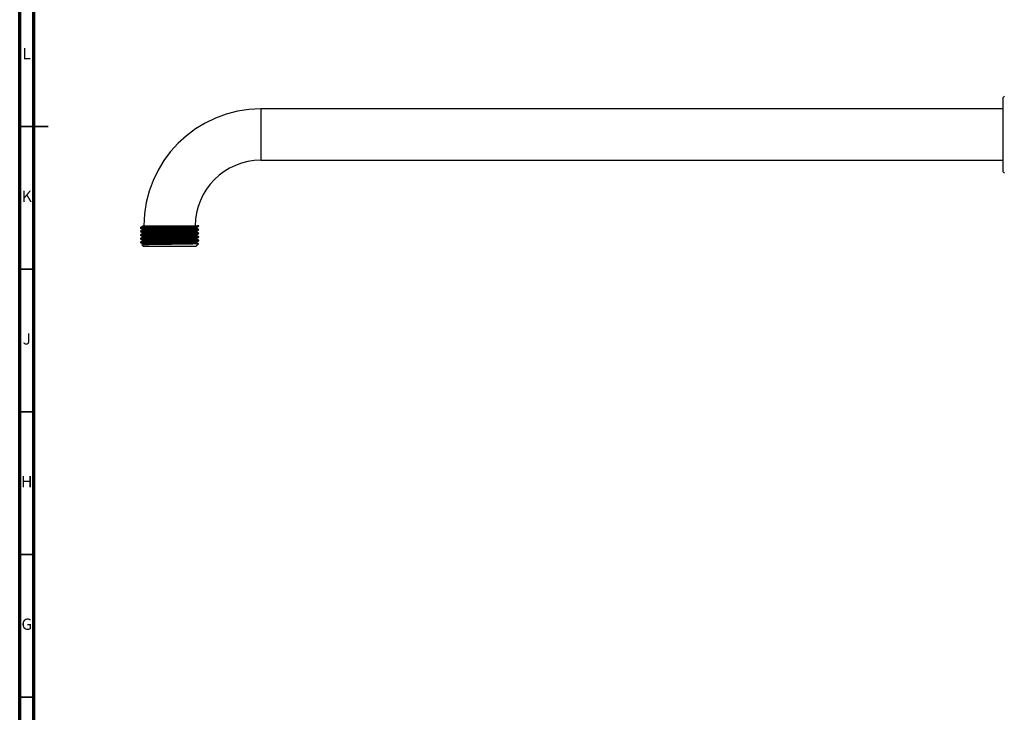
# Model space of a CAD drawing. Units: millimetres. Extents: x 5 to 995, y 5 to 995.
# Drawn here: x 5 to 350, y 295 to 537 of the extents above; entities that cross this region are included whole.
import ezdxf

# ---------------------------------------------------------------- set-up
doc = ezdxf.new("R2010")
doc.units = ezdxf.units.MM
doc.styles.add('SLDTEXTSTYLE0', font='TXT', dxfattribs={"width": 0.75})

msp = doc.modelspace()

# ---------------------------------------------------------------- linework, layer by layer
at = {"color": 5, "linetype": 'Continuous', "lineweight": 70}
for p, q in [((5, 5), (5, 995)), ((10, 10), (10, 990))]:
    msp.add_line(p, q, dxfattribs=at)
at = {"color": 7, "linetype": 'Continuous', "lineweight": 25}
for p, q in [((350.02, 510.67), (349.52, 510.17)), ((349.52, 497.17), (349.52, 510.17)), ((349.52, 506.17), (89.52, 506.17)), ((349.52, 484.17), (349.52, 497.17)), ((89.52, 488.17), (349.52, 488.17)), ((349.52, 484.17), (350.02, 483.67)), ((47.32, 464.59), (47.32, 464.43)), ((47.32, 463.32), (47.32, 463.16)), ((51.64, 465.17), (66.52, 465.17)), ((67.34, 465.17), (67.33, 465.17)), ((67.72, 465.17), (67.34, 465.17)), ((67.72, 465.06), (67.72, 465.17)), ((67.72, 463.79), (67.72, 463.95)), ((67.72, 462.52), (67.72, 462.68)), ((47.32, 462.05), (47.32, 461.89)), ((47.32, 460.78), (47.32, 460.62)), ((47.32, 459.51), (47.32, 459.35)), ((48, 458.95), (48, 458.64)), ((67.11, 458.36), (67.64, 458.89)), ((67.72, 461.25), (67.72, 461.41)), ((67.72, 459.98), (67.72, 460.14)), ((48.01, 458.64), (47.79, 458.51)), ((47.79, 458.49), (48.32, 457.97)), ((57.52, 457.97), (48.32, 457.97)), ((66.72, 457.97), (57.52, 457.97)), ((66.72, 457.97), (67.01, 458.26)), ((67, 458.28), (66.86, 458.28))]:
    msp.add_line(p, q, dxfattribs=at)
at = {"color": 8, "linetype": 'Continuous', "lineweight": 25}
msp.add_line((89.52, 506.17), (89.52, 488.17), dxfattribs=at)
at = {"color": 5, "linetype": 'Continuous', "lineweight": 35}
for p, q in [((5, 500), (15, 500)), ((10, 500), (5, 500)), ((10, 450), (5, 450)), ((10, 400), (5, 400)), ((10, 350), (5, 350)), ((10, 300), (5, 300))]:
    msp.add_line(p, q, dxfattribs=at)
at = {"color": 7, "linetype": 'Continuous', "lineweight": 25}
for radius in [41, 23]:
    msp.add_arc((89.52, 465.17), radius, 90, 180, dxfattribs=at)
for points, knots in [([(47.35, 464.59), (47.34, 464.59), (47.25, 464.61), (47.62, 464.64), (48.51, 464.69), (49.95, 464.74), (51.8, 464.78), (53.98, 464.83), (56.36, 464.88), (58.8, 464.93), (61.17, 464.98), (63.33, 465.03), (65.16, 465.07), (66.56, 465.12), (67.08, 465.15), (67.33, 465.17)], [0, 0, 0, 0, 0.010758, 0.093421, 0.177316, 0.260068, 0.342015, 0.425785, 0.509132, 0.59079, 0.674214, 0.757942, 0.839809, 0.922672, 1, 1, 1, 1]), ([(47.35, 463.32), (47.34, 463.32), (47.25, 463.34), (47.62, 463.37), (48.51, 463.42), (49.95, 463.47), (51.8, 463.51), (53.98, 463.56), (56.36, 463.61), (58.8, 463.66), (61.17, 463.71), (63.33, 463.76), (65.16, 463.8), (66.58, 463.85), (67.44, 463.9), (67.8, 463.94), (67.68, 463.95), (67.66, 463.96)], [0, 0, 0, 0, 0.009709, 0.084313, 0.160029, 0.234714, 0.308672, 0.384275, 0.459497, 0.533194, 0.608486, 0.684051, 0.757937, 0.832722, 0.908433, 0.982929, 1, 1, 1, 1]), ([(47.35, 462.05), (47.34, 462.05), (47.25, 462.07), (47.62, 462.1), (48.51, 462.15), (49.95, 462.2), (51.8, 462.24), (53.98, 462.29), (56.36, 462.34), (58.8, 462.39), (61.17, 462.44), (63.33, 462.49), (65.16, 462.53), (66.58, 462.58), (67.44, 462.63), (67.8, 462.67), (67.68, 462.68), (67.66, 462.69)], [0, 0, 0, 0, 0.00971, 0.084325, 0.160052, 0.234747, 0.308715, 0.384329, 0.459561, 0.533269, 0.608571, 0.684147, 0.758042, 0.832838, 0.90856, 0.983066, 1, 1, 1, 1]), ([(48.01, 464.99), (47.89, 464.92), (47.66, 464.79), (47.44, 464.66), (47.32, 464.59)], [0, 0, 0, 0, 0.4999921, 1, 1, 1, 1]), ([(47.32, 464.42), (47.44, 464.35), (47.66, 464.22), (47.89, 464.09), (48, 464.03)], [0, 0, 0, 0, 0.50554, 1, 1, 1, 1]), ([(48.01, 463.72), (47.89, 463.65), (47.66, 463.52), (47.44, 463.39), (47.32, 463.32)], [0, 0, 0, 0, 0.4999922, 1, 1, 1, 1]), ([(47.32, 463.15), (47.44, 463.08), (47.66, 462.95), (47.89, 462.82), (48, 462.76)], [0, 0, 0, 0, 0.50521, 1, 1, 1, 1]), ([(48.01, 462.45), (47.89, 462.38), (47.66, 462.25), (47.44, 462.12), (47.32, 462.05)], [0, 0, 0, 0, 0.499992, 1, 1, 1, 1]), ([(47.38, 464.43), (47.38, 464.44), (47.35, 464.46), (47.94, 464.5), (49.07, 464.55), (50.7, 464.6), (52.71, 464.65), (54.99, 464.7), (57.41, 464.74), (59.84, 464.79), (62.14, 464.84), (64.17, 464.89), (65.84, 464.93), (67.02, 464.98), (67.66, 465.03), (67.65, 465.05), (67.65, 465.06)], [0, 0, 0, 0, 0.042276, 0.118452, 0.194814, 0.269461, 0.345152, 0.421689, 0.496909, 0.571931, 0.64844, 0.724283, 0.798849, 0.875129, 0.951403, 1, 1, 1, 1]), ([(47.38, 463.16), (47.38, 463.17), (47.35, 463.19), (47.94, 463.23), (49.07, 463.28), (50.7, 463.33), (52.71, 463.38), (54.99, 463.43), (57.41, 463.47), (59.84, 463.52), (62.14, 463.57), (64.17, 463.62), (65.84, 463.66), (67.02, 463.71), (67.66, 463.76), (67.65, 463.78), (67.65, 463.79)], [0, 0, 0, 0, 0.042276, 0.118452, 0.194814, 0.269461, 0.345152, 0.421689, 0.496909, 0.571931, 0.64844, 0.724283, 0.798849, 0.875129, 0.951403, 1, 1, 1, 1]), ([(47.38, 461.89), (47.38, 461.9), (47.35, 461.92), (47.94, 461.96), (49.07, 462.01), (50.7, 462.06), (52.71, 462.11), (54.99, 462.16), (57.41, 462.2), (59.84, 462.25), (62.14, 462.3), (64.17, 462.35), (65.84, 462.39), (67.02, 462.44), (67.66, 462.49), (67.65, 462.51), (67.65, 462.52)], [0, 0, 0, 0, 0.042276, 0.118452, 0.194814, 0.269461, 0.345152, 0.421689, 0.496909, 0.571931, 0.64844, 0.724283, 0.798849, 0.875129, 0.951403, 1, 1, 1, 1]), ([(48.02, 465.17), (48.01, 465.17), (47.97, 465.17), (48.14, 465.17), (48.53, 465.17), (49.22, 465.17), (50.22, 465.17), (51.15, 465.17), (51.68, 465.17)], [0, 0, 0, 0, 0.017801, 0.202683, 0.387564, 0.572446, 0.757327, 1, 1, 1, 1]), ([(48, 465.17), (48, 465.16), (48, 465.1), (48, 465.04), (48, 464.99)], [0, 0, 0, 0, 0.1356398, 1, 1, 1, 1]), ([(48, 464.03), (48, 463.98), (48, 463.87), (48, 463.77), (48, 463.72)], [0, 0, 0, 0, 0.506968, 1, 1, 1, 1]), ([(48, 462.76), (48, 462.71), (48, 462.6), (48, 462.5), (48, 462.45)], [0, 0, 0, 0, 0.506599, 1, 1, 1, 1]), ([(48.02, 464.99), (48.05, 465), (48.11, 465.02), (48.49, 465.05), (49.1, 465.08), (50.08, 465.12), (51.07, 465.15), (51.68, 465.17)], [0, 0, 0, 0, 0.159136, 0.341275, 0.5243, 0.705878, 1, 1, 1, 1]), ([(48.02, 464.03), (48.03, 464.04), (48.04, 464.06), (48.33, 464.09), (48.86, 464.12), (49.85, 464.16), (51.24, 464.2), (52.92, 464.25), (54.31, 464.28), (55.77, 464.31), (57.27, 464.34), (58.77, 464.37), (60.25, 464.41), (61.67, 464.44), (63.41, 464.48), (64.87, 464.52), (65.95, 464.57), (66.56, 464.6), (66.94, 464.63), (66.99, 464.65), (67.02, 464.66)], [0, 0, 0, 0, 0.037564, 0.088533, 0.139979, 0.191247, 0.291386, 0.34239, 0.393842, 0.445087, 0.495485, 0.545518, 0.596555, 0.648012, 0.699233, 0.799345, 0.850413, 0.901874, 0.95307, 1, 1, 1, 1]), ([(48.04, 463.72), (48.04, 463.73), (48.05, 463.74), (48.33, 463.77), (48.85, 463.8), (49.85, 463.85), (51.24, 463.89), (52.92, 463.93), (54.31, 463.96), (55.77, 463.99), (57.27, 464.03), (58.77, 464.06), (60.25, 464.09), (61.67, 464.12), (63.41, 464.17), (64.87, 464.21), (65.95, 464.25), (66.56, 464.28), (66.91, 464.31), (67.06, 464.34), (67.02, 464.35), (67.02, 464.35)], [0, 0, 0, 0, 0.026964, 0.078166, 0.129847, 0.181349, 0.281944, 0.33318, 0.384867, 0.436346, 0.486974, 0.537235, 0.588504, 0.640195, 0.69165, 0.792218, 0.84352, 0.895215, 0.946644, 0.997169, 1, 1, 1, 1]), ([(48.1, 462.76), (48.1, 462.78), (48.1, 462.8), (48.65, 462.84), (49.32, 462.87), (50.2, 462.9), (51.25, 462.93), (52.46, 462.96), (53.81, 463), (55.26, 463.03), (57.24, 463.07), (59.27, 463.11), (61.18, 463.16), (62.54, 463.19), (63.75, 463.22), (64.81, 463.25), (65.69, 463.28), (66.38, 463.32), (66.82, 463.35), (67.02, 463.38), (67.01, 463.39), (67, 463.39)], [0, 0, 0, 0, 0.0704597, 0.1218123, 0.1732167, 0.2240211, 0.273916, 0.3246123, 0.3759809, 0.4273725, 0.4781363, 0.5784569, 0.6298402, 0.6812179, 0.7319399, 0.7818319, 0.8326119, 0.8840088, 0.9353712, 0.9860503, 1, 1, 1, 1]), ([(48.12, 462.45), (48.12, 462.46), (48.13, 462.48), (48.65, 462.52), (49.32, 462.55), (50.2, 462.59), (51.25, 462.62), (52.46, 462.65), (53.81, 462.68), (55.26, 462.71), (57.24, 462.76), (59.27, 462.8), (61.18, 462.84), (62.54, 462.87), (63.75, 462.91), (64.81, 462.94), (65.69, 462.97), (66.37, 463), (66.82, 463.03), (67.03, 463.06), (67.01, 463.07), (67, 463.08)], [0, 0, 0, 0, 0.059867, 0.111454, 0.163092, 0.214129, 0.264251, 0.315179, 0.366781, 0.418408, 0.469403, 0.570181, 0.621799, 0.673411, 0.724364, 0.774484, 0.825495, 0.877127, 0.928723, 0.979633, 1, 1, 1, 1]), ([(51.68, 465.17), (52.13, 465.17), (53.01, 465.17), (54.52, 465.17), (56.08, 465.17), (57.7, 465.17), (59.33, 465.17), (60.92, 465.17), (62.45, 465.17), (63.86, 465.17), (65.1, 465.17), (66.14, 465.17), (66.88, 465.17), (67.2, 465.17), (67.33, 465.17)], [0, 0, 0, 0, 0.0878275, 0.171735, 0.2556426, 0.339514, 0.4234013, 0.5085907, 0.5937802, 0.6800817, 0.7663937, 0.853101, 0.9398083, 1, 1, 1, 1]), ([(67.03, 464.66), (67.14, 464.73), (67.37, 464.86), (67.6, 464.99), (67.71, 465.06)], [0, 0, 0, 0, 0.498827, 1, 1, 1, 1]), ([(67.03, 464.35), (67.03, 464.4), (67.03, 464.51), (67.03, 464.61), (67.03, 464.66)], [0, 0, 0, 0, 0.5019, 1, 1, 1, 1]), ([(67.71, 463.96), (67.6, 464.02), (67.37, 464.16), (67.14, 464.29), (67.03, 464.35)], [0, 0, 0, 0, 0.5047409, 1, 1, 1, 1]), ([(67.03, 463.39), (67.14, 463.46), (67.37, 463.59), (67.6, 463.72), (67.71, 463.79)], [0, 0, 0, 0, 0.499068, 1, 1, 1, 1]), ([(67.03, 463.08), (67.03, 463.13), (67.03, 463.24), (67.03, 463.34), (67.03, 463.39)], [0, 0, 0, 0, 0.502258, 1, 1, 1, 1]), ([(67.71, 462.69), (67.6, 462.75), (67.37, 462.89), (67.14, 463.02), (67.03, 463.08)], [0, 0, 0, 0, 0.504625, 1, 1, 1, 1]), ([(67.03, 462.12), (67.14, 462.19), (67.37, 462.32), (67.6, 462.45), (67.71, 462.52)], [0, 0, 0, 0, 0.499306, 1, 1, 1, 1]), ([(47.35, 460.78), (47.34, 460.78), (47.25, 460.8), (47.62, 460.83), (48.51, 460.88), (49.95, 460.93), (51.8, 460.97), (53.98, 461.02), (56.36, 461.07), (58.8, 461.12), (61.17, 461.17), (63.33, 461.22), (65.16, 461.26), (66.58, 461.31), (67.44, 461.36), (67.8, 461.4), (67.68, 461.41), (67.66, 461.42)], [0, 0, 0, 0, 0.009711, 0.084337, 0.160074, 0.23478, 0.308758, 0.384382, 0.459625, 0.533343, 0.608655, 0.684242, 0.758148, 0.832954, 0.908686, 0.983203, 1, 1, 1, 1]), ([(47.35, 459.51), (47.34, 459.51), (47.25, 459.53), (47.62, 459.56), (48.51, 459.61), (49.95, 459.66), (51.8, 459.7), (53.98, 459.75), (56.36, 459.8), (58.8, 459.85), (61.17, 459.9), (63.33, 459.95), (65.16, 459.99), (66.58, 460.04), (67.44, 460.09), (67.8, 460.13), (67.68, 460.14), (67.66, 460.15)], [0, 0, 0, 0, 0.009713, 0.084348, 0.160096, 0.234811, 0.3088, 0.384435, 0.459687, 0.533415, 0.608738, 0.684335, 0.75825, 0.833066, 0.908809, 0.983336, 1, 1, 1, 1]), ([(47.32, 461.88), (47.44, 461.81), (47.66, 461.68), (47.89, 461.55), (48, 461.49)], [0, 0, 0, 0, 0.504884, 1, 1, 1, 1]), ([(48.01, 461.18), (47.89, 461.11), (47.67, 460.98), (47.44, 460.85), (47.32, 460.78)], [0, 0, 0, 0, 0.499993, 1, 1, 1, 1]), ([(47.32, 460.61), (47.44, 460.54), (47.66, 460.41), (47.89, 460.28), (48, 460.22)], [0, 0, 0, 0, 0.5045605, 1, 1, 1, 1]), ([(48.01, 459.91), (47.89, 459.84), (47.67, 459.71), (47.44, 459.58), (47.32, 459.51)], [0, 0, 0, 0, 0.499993, 1, 1, 1, 1]), ([(47.32, 459.34), (47.44, 459.28), (47.66, 459.14), (47.89, 459.01), (48, 458.95)], [0, 0, 0, 0, 0.504241, 1, 1, 1, 1]), ([(47.38, 460.62), (47.38, 460.63), (47.35, 460.65), (47.94, 460.69), (49.07, 460.74), (50.7, 460.79), (52.71, 460.84), (54.99, 460.89), (57.41, 460.93), (59.84, 460.98), (62.14, 461.03), (64.17, 461.08), (65.84, 461.12), (67.02, 461.17), (67.66, 461.22), (67.65, 461.24), (67.65, 461.25)], [0, 0, 0, 0, 0.042276, 0.118452, 0.194814, 0.269461, 0.345152, 0.421689, 0.496909, 0.571931, 0.64844, 0.724283, 0.798849, 0.875129, 0.951403, 1, 1, 1, 1]), ([(47.38, 459.35), (47.38, 459.36), (47.35, 459.38), (47.94, 459.42), (49.07, 459.47), (50.7, 459.52), (52.71, 459.57), (54.99, 459.62), (57.41, 459.66), (59.84, 459.71), (62.14, 459.76), (64.17, 459.81), (65.84, 459.85), (67.02, 459.9), (67.66, 459.95), (67.65, 459.97), (67.65, 459.98)], [0, 0, 0, 0, 0.042276, 0.118452, 0.194814, 0.269461, 0.345152, 0.421689, 0.496909, 0.571931, 0.64844, 0.724283, 0.798849, 0.875129, 0.951403, 1, 1, 1, 1]), ([(67.63, 458.91), (67.64, 458.9), (67.67, 458.9), (67.45, 458.88), (66.96, 458.86), (66.17, 458.84), (65.15, 458.81), (63.91, 458.79), (62.5, 458.77), (60.94, 458.75), (59.31, 458.73), (57.62, 458.71), (55.94, 458.69), (54.3, 458.66), (52.78, 458.64), (51.39, 458.62), (50.18, 458.6), (49.19, 458.58), (48.44, 458.55), (47.96, 458.53), (47.75, 458.52), (47.8, 458.51), (47.81, 458.5)], [0, 0, 0, 0, 0.011882, 0.066091, 0.121902, 0.175628, 0.230912, 0.284639, 0.33995, 0.393255, 0.448113, 0.501303, 0.556046, 0.608988, 0.663483, 0.716138, 0.77032, 0.822897, 0.877027, 0.929145, 0.982775, 1, 1, 1, 1]), ([(48, 461.49), (48, 461.44), (48, 461.33), (48, 461.23), (48, 461.18)], [0, 0, 0, 0, 0.506222, 1, 1, 1, 1]), ([(48, 460.22), (48, 460.17), (48, 460.06), (48, 459.96), (48, 459.91)], [0, 0, 0, 0, 0.505837, 1, 1, 1, 1]), ([(48.02, 458.64), (48.02, 458.64), (48, 458.65), (48.19, 458.68), (48.61, 458.71), (49.28, 458.74), (50.43, 458.78), (51.96, 458.82), (53.74, 458.87), (55.18, 458.9), (56.67, 458.93), (58.17, 458.96), (59.66, 459), (61.11, 459.03), (62.47, 459.06), (64.1, 459.1), (65.43, 459.14), (66.35, 459.19), (66.8, 459.22), (67.02, 459.25), (67.01, 459.26), (67, 459.27)], [0, 0, 0, 0, 0.006089, 0.056958, 0.108562, 0.160251, 0.211369, 0.312141, 0.363762, 0.41544, 0.466518, 0.516677, 0.567635, 0.619273, 0.670937, 0.721975, 0.82282, 0.874472, 0.926123, 0.977119, 1, 1, 1, 1]), ([(48.03, 458.95), (48.02, 458.95), (47.99, 458.97), (48.19, 458.99), (48.61, 459.03), (49.28, 459.06), (50.43, 459.1), (51.96, 459.14), (53.74, 459.19), (55.18, 459.22), (56.67, 459.25), (58.17, 459.28), (59.66, 459.31), (61.11, 459.35), (62.47, 459.38), (64.1, 459.42), (65.43, 459.46), (66.35, 459.51), (66.8, 459.54), (67.02, 459.56), (67, 459.58), (67, 459.58)], [0, 0, 0, 0, 0.0174662, 0.068072, 0.1194087, 0.17083, 0.2216828, 0.3219336, 0.3732878, 0.4246977, 0.4755112, 0.5254106, 0.576105, 0.6274754, 0.6788727, 0.7296458, 0.8299686, 0.881354, 0.9327374, 0.9834688, 1, 1, 1, 1]), ([(48.11, 460.22), (48.08, 460.23), (48, 460.25), (48.32, 460.27), (48.82, 460.31), (49.57, 460.34), (50.49, 460.37), (51.6, 460.4), (52.85, 460.43), (54.24, 460.47), (56.17, 460.51), (58.21, 460.55), (60.18, 460.59), (61.6, 460.63), (62.92, 460.66), (64.09, 460.69), (65.09, 460.72), (65.92, 460.75), (66.52, 460.79), (66.96, 460.82), (66.93, 460.84), (66.91, 460.85)], [0, 0, 0, 0, 0.034949, 0.085878, 0.137315, 0.188606, 0.239108, 0.289072, 0.340036, 0.39148, 0.44275, 0.542889, 0.593887, 0.645338, 0.696585, 0.746989, 0.797016, 0.848047, 0.899502, 0.950726, 1, 1, 1, 1]), ([(48.09, 459.91), (48.07, 459.91), (48.01, 459.93), (48.33, 459.96), (48.82, 459.99), (49.57, 460.02), (50.49, 460.05), (51.6, 460.08), (52.85, 460.12), (54.24, 460.15), (56.17, 460.19), (58.21, 460.23), (60.18, 460.28), (61.6, 460.31), (62.92, 460.34), (64.09, 460.37), (65.09, 460.4), (65.92, 460.44), (66.52, 460.47), (66.97, 460.5), (66.93, 460.53), (66.91, 460.54)], [0, 0, 0, 0, 0.023828, 0.075015, 0.126714, 0.178267, 0.229026, 0.279244, 0.330468, 0.382174, 0.433705, 0.534354, 0.585612, 0.637324, 0.688832, 0.739493, 0.789775, 0.841066, 0.892783, 0.944267, 1, 1, 1, 1]), ([(48.12, 461.49), (48.09, 461.5), (48.05, 461.52), (48.47, 461.56), (49.06, 461.59), (49.87, 461.62), (50.86, 461.65), (52.02, 461.68), (53.32, 461.72), (54.74, 461.75), (56.71, 461.79), (58.74, 461.83), (60.69, 461.88), (62.08, 461.91), (63.35, 461.94), (64.46, 461.97), (65.4, 462), (66.16, 462.04), (66.68, 462.07), (67.01, 462.1), (66.95, 462.11), (66.93, 462.12)], [0, 0, 0, 0, 0.052625, 0.103809, 0.155274, 0.206364, 0.256465, 0.306784, 0.357994, 0.409456, 0.460516, 0.560638, 0.611872, 0.663331, 0.714358, 0.76438, 0.814801, 0.866059, 0.917512, 0.968506, 1, 1, 1, 1]), ([(48.12, 461.18), (48.11, 461.19), (48.07, 461.21), (48.47, 461.24), (49.06, 461.27), (49.87, 461.3), (50.86, 461.33), (52.02, 461.37), (53.32, 461.4), (54.74, 461.43), (56.71, 461.47), (58.74, 461.52), (60.69, 461.56), (62.08, 461.59), (63.35, 461.62), (64.46, 461.65), (65.4, 461.69), (66.16, 461.72), (66.68, 461.75), (67.02, 461.78), (66.95, 461.8), (66.92, 461.81)], [0, 0, 0, 0, 0.041813, 0.093243, 0.144955, 0.196291, 0.246632, 0.297193, 0.348648, 0.400357, 0.451662, 0.552265, 0.603745, 0.65545, 0.706722, 0.756984, 0.807647, 0.859151, 0.910851, 0.96209, 1, 1, 1, 1]), ([(67.03, 461.81), (67.03, 461.86), (67.03, 461.97), (67.03, 462.07), (67.03, 462.12)], [0, 0, 0, 0, 0.502629, 1, 1, 1, 1]), ([(67.71, 461.42), (67.6, 461.48), (67.37, 461.62), (67.14, 461.75), (67.03, 461.81)], [0, 0, 0, 0, 0.50451, 1, 1, 1, 1]), ([(67.03, 460.85), (67.14, 460.92), (67.37, 461.05), (67.6, 461.18), (67.71, 461.25)], [0, 0, 0, 0, 0.49954, 1, 1, 1, 1]), ([(67.03, 460.54), (67.03, 460.59), (67.03, 460.7), (67.03, 460.8), (67.03, 460.85)], [0, 0, 0, 0, 0.50301, 1, 1, 1, 1]), ([(67.71, 460.15), (67.6, 460.21), (67.37, 460.35), (67.14, 460.48), (67.03, 460.54)], [0, 0, 0, 0, 0.5044, 1, 1, 1, 1]), ([(67.03, 459.58), (67.14, 459.65), (67.37, 459.78), (67.6, 459.91), (67.71, 459.98)], [0, 0, 0, 0, 0.499771, 1, 1, 1, 1]), ([(67.03, 459.27), (67.03, 459.32), (67.03, 459.43), (67.03, 459.53), (67.03, 459.58)], [0, 0, 0, 0, 0.503398, 1, 1, 1, 1]), ([(67.71, 458.88), (67.6, 458.94), (67.37, 459.08), (67.14, 459.21), (67.03, 459.27)], [0, 0, 0, 0, 0.504378, 1, 1, 1, 1]), ([(66.86, 458.28), (66.99, 458.31), (67.13, 458.34), (67.11, 458.36), (67.11, 458.37)], [0, 0, 0, 0, 0.952407, 1, 1, 1, 1])]:
    msp.add_open_spline(points, degree=3, knots=knots, dxfattribs=at)

# ---------------------------------------------------------------- texts
at = {"color": 7, "linetype": 'Continuous', "lineweight": 0, "char_height": 3.97, "attachment_point": 2, "style": 'SLDTEXTSTYLE0'}
for s, insert in [('L', (7.45, 527.56)), ('K', (7.49, 477.56)), ('J', (7.47, 427.56)), ('H', (7.49, 377.56)), ('G', (7.49, 327.56))]:
    msp.add_mtext(s, dxfattribs=dict(at, insert=insert))

doc.saveas('drawing.dxf')
